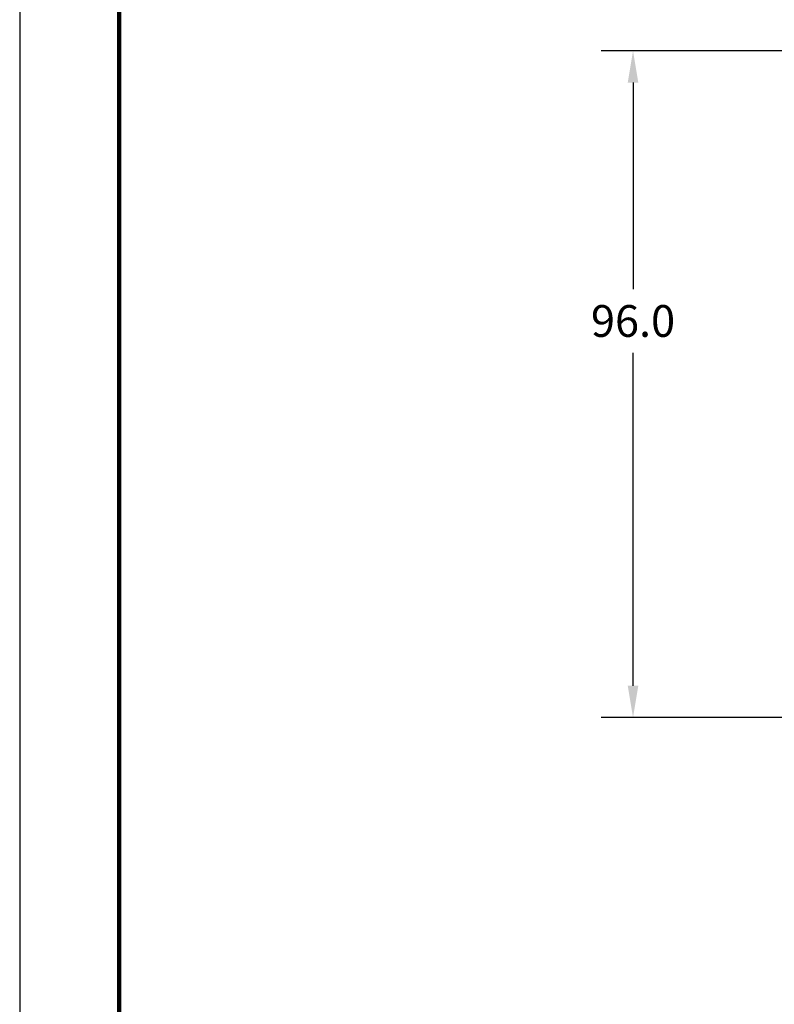
# Model space of a CAD drawing. Units: inches. Extents: x 252.9 to 274.8, y 182.1 to 199.
# Drawn here: x 252.9 to 257.2, y 187.4 to 193 of the extents above; entities that cross this region are included whole.
import ezdxf

# ---------------------------------------------------------------- set-up
doc = ezdxf.new("R2010")
doc.units = ezdxf.units.IN
doc.header["$MEASUREMENT"] = 0
doc.layers.add('PLOT BORDER', color=3, linetype='Continuous')
doc.layers.add('TITLE BLOCK', color=4, linetype='Continuous')
doc.dimstyles.get("Standard").update_dxf_attribs({"dimtxt": 0.18, "dimasz": 0.18, "dimexe": 0.18, "dimexo": 0.0625, "dimgap": 0.09, "dimtad": 0, "dimtih": 1, "dimtoh": 1, "dimdec": 3, "dimzin": 0, "dimdsep": 46, "dimtxsty": 'Standard', "dimcen": 0.09, "dimadec": 0, "dimazin": 0, "dimtfac": 1, "dimtdec": 3, "dimtofl": 0, "dimtmove": 0, "dimatfit": 3, "dimfxl": 1, "dimtolj": 1, "dimtzin": 0, "dimarcsym": 0})

# ---------------------------------------------------------------- blocks, each defined once
blk = doc.blocks.new('*D48')
at = {"color": 0, "linetype": 'Continuous', "lineweight": -2, "transparency": 16777216}
for p, q in [((257.882, 192.8483), (256.1889, 192.8483)), ((256.3689, 192.6683), (256.3689, 191.4969)), ((256.3689, 189.2488), (256.3689, 191.1369)), ((257.882, 189.0688), (256.1889, 189.0688))]:
    blk.add_line(p, q, dxfattribs=at)
at = {"color": 0, "linetype": 'Continuous', "transparency": 16777216}
for points in [[(256.3389, 192.6683), (256.3989, 192.6683), (256.3689, 192.8483)], [(256.3389, 189.2488), (256.3989, 189.2488), (256.3689, 189.0688)]]:
    blk.add_solid(points, dxfattribs=at)
at = {"layer": 'DEFPOINTS', "color": 0, "linetype": 'Continuous', "transparency": 16777216}
for p in [(258.132, 192.8483), (256.3689, 189.0688), (258.132, 189.0688)]:
    blk.add_point(p, dxfattribs=at)
at = {"color": 0, "linetype": 'Continuous', "transparency": 16777216, "insert": (256.3689, 191.4069), "char_height": 0.18, "attachment_point": 2}
blk.add_mtext('\\A1;96.0', dxfattribs=at)

msp = doc.modelspace()

# ---------------------------------------------------------------- linework, layer by layer
at = {"layer": 'PLOT BORDER'}
msp.add_line((252.8914, 199.0472), (252.8914, 182.1343), dxfattribs=at)
at = {"layer": 'TITLE BLOCK', "lineweight": 100}
msp.add_lwpolyline([(253.4554, 198.4833), (274.2147, 198.4833), (274.2147, 182.6983), (253.4554, 182.6983)], close=True, dxfattribs=at)

# ---------------------------------------------------------------- dimensions: what is measured, and where the dimension line sits
at = {"color": 1, "linetype": 'Continuous'}
dim = msp.add_linear_dim(base=(256.3689, 189.0688), p1=(258.132, 192.8483), p2=(258.132, 189.0688), angle=270, text='96.0', dimstyle='Standard', override={"dimexo": 0.25, "dimdec": 2, "dimtp": 0.1, "dimtm": 0.1, "dimtdec": 1}, dxfattribs=at)
dim.commit()
dim.dimension.update_dxf_attribs({"geometry": '*D48', "text_midpoint": (256.3689, 191.3169), "dimtype": 160})

doc.saveas('drawing.dxf')
